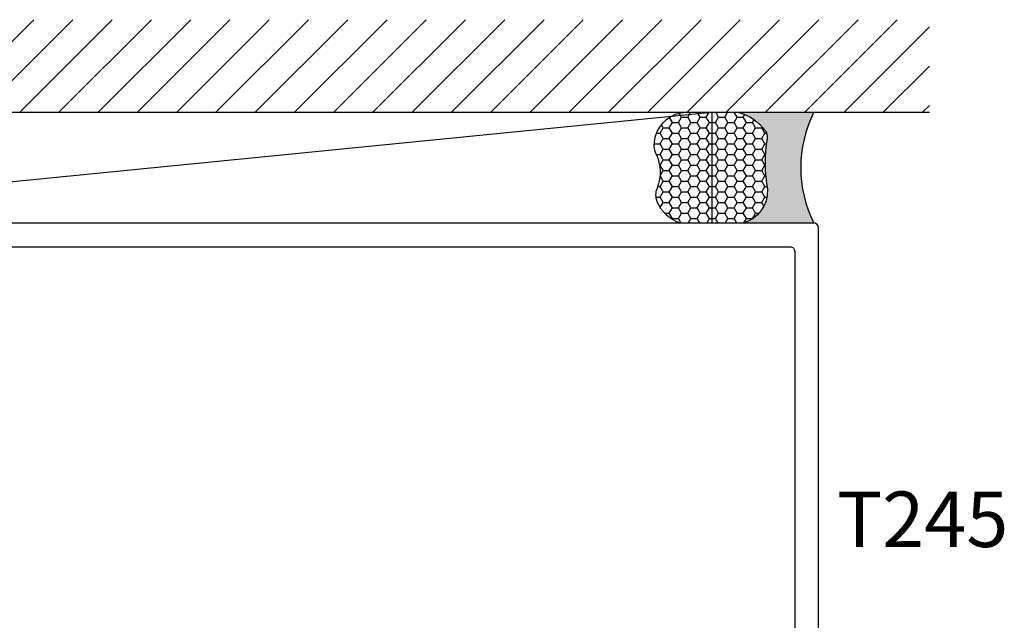
# Model space of a CAD drawing. Units: inches. Extents: x 0 to 146, y 0 to 43.
# Drawn here: x 90 to 94, y 10 to 12 of the extents above; entities that cross this region are included whole.
import ezdxf
from ezdxf.enums import TextEntityAlignment as Align

# ---------------------------------------------------------------- set-up
doc = ezdxf.new("R2010")
doc.units = ezdxf.units.IN
doc.header["$LTSCALE"] = 0.5
doc.header["$MEASUREMENT"] = 0
for name, color, linetype in [('Arcadia-Profile', 6, 'Continuous'), ('Arcadia-Shade', 8, 'Continuous'), ('Arcadia-Text', 3, 'Continuous')]:
    doc.layers.add(name, color=color, linetype=linetype)
doc.styles.get("Standard").update_dxf_attribs({"font": 'ARIALN.TTF'})

# ---------------------------------------------------------------- blocks, each defined once
blk = doc.blocks.new('*U133')
at = {"layer": 'Arcadia-Profile'}
h = blk.add_hatch(color=256, dxfattribs=at)
edge = h.paths.add_edge_path()
edge.add_line((-2e-16, 0.3750000000000013), (-0.2561978488290509, 0.3750000000000013))
edge.add_arc((-0.29687777996701, 0.2172425456151554), 0.1629179892196556, 35.125767951114085, 75.54049043261011, ccw=False)
edge.add_arc((-0.1891877120709747, 0.2930007706583726), 0.0312499999999845, -9.589877105315225, 35.125767951116984, ccw=False)
edge.add_arc((0.3231379503014351, 0.2064404742972084), 0.4883366330377229, 170.4101228946807, 190.9855794753516)
edge.add_arc((-0.2710315728123671, 0.1106123631241158), 0.1148149856163851, -74.4499340415818, 1.3823096407654134, ccw=False)
edge.add_line((-0.2402519359356224, 3.382e-13), (-4.478e-13, 3.382e-13))
edge.add_arc((0.3731777901716714, 0.1874999999997242), 0.4176337068263482, 153.3231490947053, 206.6768509051579, ccw=False)
at = {"layer": 'Arcadia-Shade', "lineweight": -3}
h = blk.add_hatch(dxfattribs=at)
h.set_pattern_fill('HONEY', color=256, scale=0.1666666666666666)
h.set_pattern_definition([(0, (0, 0), (0.03125, 0.0180421959121758), [0.0208333333333333, -0.0416666666666667]), (119.9999999999999, (0, 0), (-0.03125, 0.0180421959121758), [0.0208333333333333, -0.0416666666666667]), (60, (0, 0), (0, 0.0360843918243516), [-0.0416666666666667, 0.0208333333333333])])
h.paths.add_polyline_path([(-0.1583744156327502, 0.2877946912689347, 0.1976228614784518), (-0.1636286172469866, 0.3109811814372568, 0.178193408127522), (-0.2561978488290508, 0.3750000000000013), (-0.4310222997765624, 0.3750000000000013, 0.0954169236935389), (-0.4671145600080578, 0.3680490913405161, 0.3204879081861684), (-0.5389983184704743, 0.2585863400617531, 0.1072170252175641), (-0.5323692901014042, 0.2329292479401069, -0.2200532177358036), (-0.528610347021655, 0.1199428811052637, 0.1971983639969393), (-0.5291107394218538, 0.072491290283939, 0.2294187004830087), (-0.4498642031786138, -2.9e-15), (-0.2402519359368232, -2.9e-15, 0.3435090603726119), (-0.1562500000000302, 0.1133821040536922, -0.0900193469024182)])
at = {"layer": 'Arcadia-Profile'}
blk.add_lwpolyline([(-0.5323692901014044, 0.2329292479401072, -0.1073450320601699), (-0.5389995510678091, 0.2586179536280532, -0.3204104769671941), (-0.4671145600080556, 0.3680490913405169, -0.0954169236934258), (-0.4310222997766036, 0.3750000000000013), (-0.2561978488290509, 0.3750000000000013, -0.1781934081275193), (-0.1636286172469876, 0.3109811814372582, -0.1976228614784485), (-0.1583744156327498, 0.2877946912689368, 0.0900193469024188), (-0.1562500000000303, 0.1133821040536933, -0.3435090603726143), (-0.2402519359368232, -2.9e-15), (-0.4498642031786138, -2.9e-15, -0.2294187004830065), (-0.5291107394218533, 0.072491290283938, -0.1971983639969396), (-0.5286103470216554, 0.1199428811052628, 0.2200532177358061)], format="xyb", close=True, dxfattribs=at)
blk.add_arc((0.3731777901704909, 0.1874999999999977), 0.4176337068251678, 153.3231490946661, 206.676850905333, dxfattribs=at)

msp = doc.modelspace()

# ---------------------------------------------------------------- hatches: boundary and pattern name
at = {"layer": 'Arcadia-Shade'}
h = msp.add_hatch(dxfattribs=at)
h.set_pattern_fill('ANSI31', color=256, scale=0.75, angle=-1.27e-14, style=0)
h.set_pattern_definition([(44.99999999999999, (-50.21206049720483, -91.85587109691667), (-0.0662912607362388, 0.0662912607362389), [])])
h.paths.add_polyline_path([(93.4931066216622, 11.65371409476446), (93.4931066216622, 11.96621409476446), (88.2431066216622, 11.96621409476446), (88.2431066216622, 11.65371409476446)])

# ---------------------------------------------------------------- linework, layer by layer
at = {"layer": 'Arcadia-Profile'}
for points in [[(88.6181066216622, 9.29371409476446, 0.4142135623731122), (88.63310662166218, 9.278714094764467), (93.1031066216622, 9.27871409476446, 0.4142135623730776), (93.1181066216622, 9.29371409476446), (93.1181066216622, 11.26371409476446, 0.4142135623730951), (93.1031066216622, 11.27871409476446), (88.63310662166218, 11.27871409476446, 0.4142135623730951), (88.6181066216622, 11.26371409476446)], [(93.03810662166217, 9.373714094764459, -0.4142135623730951), (93.0231066216622, 9.358714094764466), (88.71310662166218, 9.358714094764466, -0.4142135623730951), (88.69810662166219, 9.373714094764459), (88.69810662166219, 11.18371409476446, -0.4142135623730951), (88.71310662166218, 11.19871409476446), (93.0231066216622, 11.19871409476446, -0.4142135623730951), (93.03810662166217, 11.18371409476446)]]:
    msp.add_lwpolyline(points, format="xyb", close=True, dxfattribs=at)
at = {"layer": 'Arcadia-Shade', "color": 7}
msp.add_line((88.2431066216622, 11.65371409476446), (93.4931066216622, 11.65371409476446), dxfattribs=at)
at = {"layer": 'Arcadia-Shade', "lineweight": -3}
for points in [[(88.97816469121992, 11.27871409476445), (88.97816469121992, 11.65371409476446), (92.7580485521045, 11.65371409476446), (92.7580485521045, 11.27871409476446), (88.97816469121992, 11.27871409476445)], [(88.97816469121992, 11.27871409476445), (92.7580485521045, 11.65371409476446)]]:
    msp.add_lwpolyline(points, dxfattribs=at)

# ---------------------------------------------------------------- block references
at = {"lineweight": -3}
msp.add_blockref('*U133', (93.1031066216622, 11.27871409476446), dxfattribs=at)

# ---------------------------------------------------------------- texts
at = {"layer": 'Arcadia-Text', "lineweight": -3}
msp.add_text('T245', height=0.1875, dxfattribs=at).set_placement((93.1806066216622, 10.27871409476446), align=Align.MIDDLE_LEFT)

doc.saveas('drawing.dxf')
